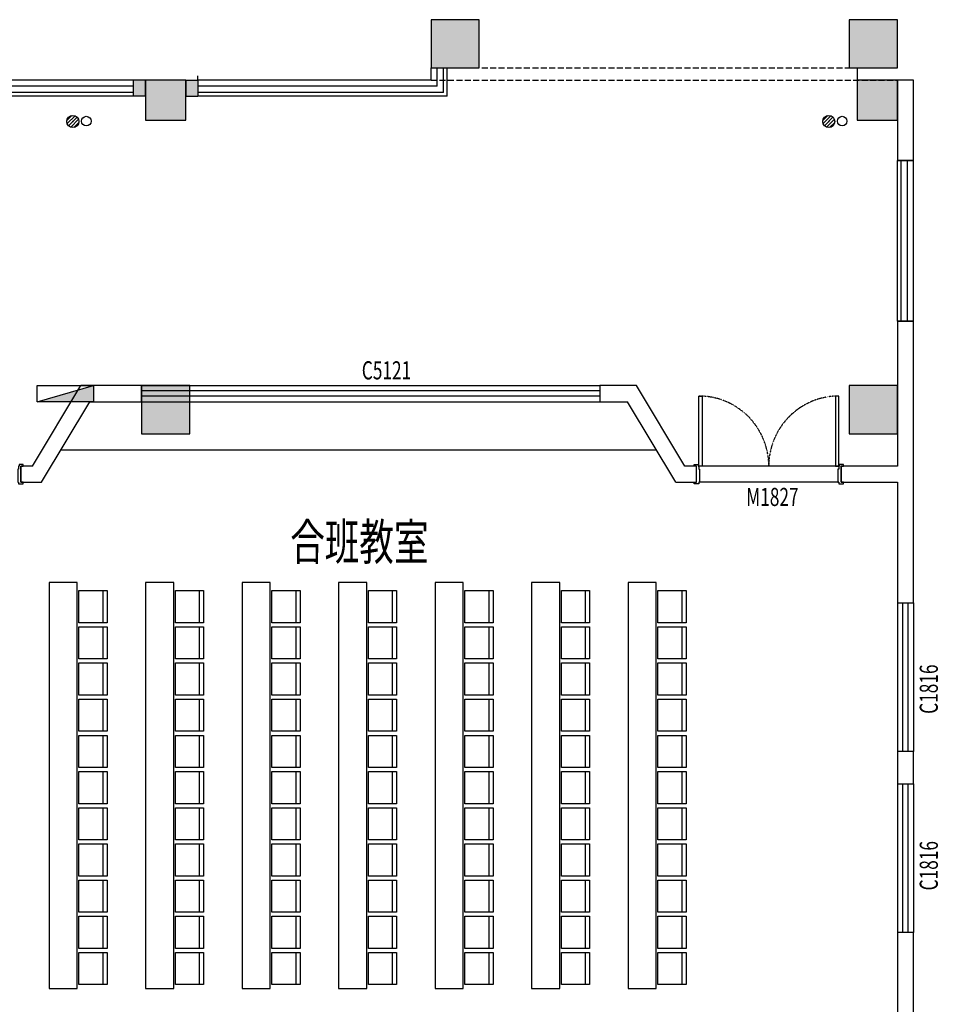
# Model space of a CAD drawing. Units: millimetres. Extents: x -94623 to 1796940, y -76944 to 770679.
# Drawn here: x -7839 to 3796, y 416429 to 428672 of the extents above; entities that cross this region are included whole.
import ezdxf
from ezdxf.enums import TextEntityAlignment as Align

# ---------------------------------------------------------------- set-up
doc = ezdxf.new("R2010")
doc.units = ezdxf.units.MM
doc.linetypes.add('__DASH', pattern=[0.35, 0.25, -0.1])
doc.linetypes.add('DASH', pattern=[0.35, 0.25, -0.1])
for name, color, linetype in [('A-土建墙（含管井、立管）', 6, 'Continuous'), ('A-土建柱', 255, 'Continuous'), ('A-窗', 2, 'Continuous'), ('P-完成面', 30, 'Continuous'), ('P-平面高差', 44, 'Continuous'), ('P-楼梯（包括扶手）', 44, 'Continuous'), ('P-活动家具', 146, 'Continuous'), ('P-门', 2, 'Continuous'), ('P-门套', 30, 'Continuous'), ('PUB_HATCH', 8, 'Continuous'), ('W-区域文字', 35, 'Continuous'), ('WALL', 9, 'Continuous'), ('WP_XH_PJ', 13, 'Continuous'), ('外廊连廊地漏', 7, 'Continuous'), ('外廊连廊立管', 2, 'Continuous'), ('柱边', 2, 'Continuous'), ('洁具', 253, 'Continuous')]:
    doc.layers.add(name, color=color, linetype=linetype)
doc.layers.add('柱涂实', color=52, linetype='Continuous', lineweight=18)
doc.styles.add('DIM', font='txt', dxfattribs={"width": 0.7})
doc.styles.add('HZ', font='TXT', dxfattribs={"width": 0.7, "bigfont": 'HZTXT'})

# ---------------------------------------------------------------- blocks, each defined once
blk = doc.blocks.new('小2柱')
at = {"layer": '柱涂实'}
h = blk.add_hatch(color=8, dxfattribs=at)
h.dxf.hatch_style = 1
h.paths.add_polyline_path([(2638453, 1776454), (2638453, 1777054), (2637853, 1777054), (2637853, 1776454)])
h.paths.add_polyline_path([(2633253, 1776454), (2633253, 1777054), (2632653, 1777054), (2632653, 1776454)])
h.paths.add_polyline_path([(2648853, 1772904), (2648853, 1773404), (2648353, 1773404), (2648353, 1772904)])
h.paths.add_polyline_path([(2648853, 1769004), (2648853, 1769504), (2648353, 1769504), (2648353, 1769004)])
h.paths.add_polyline_path([(2638453, 1768229), (2638453, 1768779), (2637853, 1768779), (2637853, 1768229)])
h.paths.add_polyline_path([(2633253, 1768229), (2633253, 1768779), (2632653, 1768779), (2632653, 1768229)])
h.paths.add_polyline_path([(2638453, 1759229), (2638453, 1759779), (2637853, 1759779), (2637853, 1759229)])
h.paths.add_polyline_path([(2633253, 1759229), (2633253, 1759779), (2632653, 1759779), (2632653, 1759229)])
h.paths.add_polyline_path([(2638453, 1750754), (2638453, 1751354), (2637853, 1751354), (2637853, 1750754)])
h.paths.add_polyline_path([(2633253, 1750754), (2633253, 1751354), (2632653, 1751354), (2632653, 1750754)])
h.paths.add_polyline_path([(2638453, 1736554), (2638453, 1737154), (2637853, 1737154), (2637853, 1736554)])
h.paths.add_polyline_path([(2633253, 1736554), (2633253, 1737154), (2632653, 1737154), (2632653, 1736554)])
h.paths.add_polyline_path([(2638453, 1728329), (2638453, 1728879), (2637853, 1728879), (2637853, 1728329)])
h.paths.add_polyline_path([(2633253, 1728329), (2633253, 1728879), (2632653, 1728879), (2632653, 1728329)])
h.paths.add_polyline_path([(2638453, 1716329), (2638453, 1716879), (2637853, 1716879), (2637853, 1716329)])
h.paths.add_polyline_path([(2633253, 1716329), (2633253, 1716879), (2632653, 1716879), (2632653, 1716329)])
h.paths.add_polyline_path([(2571453, 1736654), (2571453, 1737154), (2570953, 1737154), (2570953, 1736654)])
h.paths.add_polyline_path([(2567203, 1736654), (2567203, 1737154), (2566703, 1737154), (2566703, 1736654)])
h.paths.add_polyline_path([(2559253, 1736654), (2559253, 1737154), (2558753, 1737154), (2558753, 1736654)])
h.paths.add_polyline_path([(2567203, 1732404), (2567203, 1732904), (2566703, 1732904), (2566703, 1732404)])
h.paths.add_polyline_path([(2559253, 1732404), (2559253, 1732904), (2558753, 1732904), (2558753, 1732404)])
h.paths.add_polyline_path([(2571453, 1728354), (2571453, 1728854), (2570953, 1728854), (2570953, 1728354)])
h.paths.add_polyline_path([(2567203, 1728354), (2567203, 1728854), (2566703, 1728854), (2566703, 1728354)])
h.paths.add_polyline_path([(2559253, 1728354), (2559253, 1728854), (2558753, 1728854), (2558753, 1728354)])
h.paths.add_polyline_path([(2571453, 1719504), (2571453, 1720004), (2570953, 1720004), (2570953, 1719504)])
h.paths.add_polyline_path([(2567153, 1719504), (2567153, 1720004), (2566653, 1720004), (2566653, 1719504)])
h.paths.add_polyline_path([(2559253, 1719504), (2559253, 1720004), (2558753, 1720004), (2558753, 1719504)])
h.paths.add_polyline_path([(2571453, 1776554), (2571453, 1777054), (2570953, 1777054), (2570953, 1776554)])
h.paths.add_polyline_path([(2567203, 1776554), (2567203, 1777054), (2566703, 1777054), (2566703, 1776554)])
h.paths.add_polyline_path([(2559253, 1776554), (2559253, 1777054), (2558753, 1777054), (2558753, 1776554)])
h.paths.add_polyline_path([(2567203, 1772304), (2567203, 1772804), (2566703, 1772804), (2566703, 1772304)])
h.paths.add_polyline_path([(2559253, 1772304), (2559253, 1772804), (2558753, 1772804), (2558753, 1772304)])
h.paths.add_polyline_path([(2571453, 1768254), (2571453, 1768754), (2570953, 1768754), (2570953, 1768254)])
h.paths.add_polyline_path([(2567203, 1768254), (2567203, 1768754), (2566703, 1768754), (2566703, 1768254)])
h.paths.add_polyline_path([(2559253, 1768254), (2559253, 1768754), (2558753, 1768754), (2558753, 1768254)])
h.paths.add_polyline_path([(2571453, 1759404), (2571453, 1759904), (2570953, 1759904), (2570953, 1759404)])
h.paths.add_polyline_path([(2567153, 1759404), (2567153, 1759904), (2566653, 1759904), (2566653, 1759404)])
h.paths.add_polyline_path([(2559253, 1759404), (2559253, 1759904), (2558753, 1759904), (2558753, 1759404)])
h.paths.add_polyline_path([(2571453, 1750754), (2571453, 1751254), (2570953, 1751254), (2570953, 1750754)])
h.paths.add_polyline_path([(2567153, 1750754), (2567153, 1751254), (2566653, 1751254), (2566653, 1750754)])
h.paths.add_polyline_path([(2638453, 1789904), (2638453, 1790504), (2637853, 1790504), (2637853, 1789904)])
h.paths.add_polyline_path([(2638453, 1781004), (2638453, 1781504), (2637953, 1781504), (2637953, 1781004)])
h.paths.add_polyline_path([(2638453, 1777204), (2638453, 1777704), (2637953, 1777704), (2637953, 1777204)])
h.paths.add_polyline_path([(2633253, 1790004), (2633253, 1790504), (2632753, 1790504), (2632753, 1790004)])
h.paths.add_polyline_path([(2633253, 1781004), (2633253, 1781504), (2632753, 1781504), (2632753, 1781004)])
h.paths.add_polyline_path([(2633253, 1777204), (2633253, 1777704), (2632753, 1777704), (2632753, 1777204)])
h.paths.add_polyline_path([(2629003, 1790004), (2629003, 1790504), (2628503, 1790504), (2628503, 1790004)])
h.paths.add_polyline_path([(2629003, 1781004), (2629003, 1781504), (2628503, 1781504), (2628503, 1781004)])
h.paths.add_polyline_path([(2629003, 1777204), (2629003, 1777704), (2628503, 1777704), (2628503, 1777204)])
h.paths.add_polyline_path([(2619428, 1789904), (2619428, 1790504), (2618878, 1790504), (2618878, 1789904)])
h.paths.add_polyline_path([(2619403, 1781004), (2619403, 1781504), (2618903, 1781504), (2618903, 1781004)])
h.paths.add_polyline_path([(2619403, 1777204), (2619403, 1777704), (2618903, 1777704), (2618903, 1777204)])
h.paths.add_polyline_path([(2610403, 1789904), (2610403, 1790504), (2609803, 1790504), (2609803, 1789904)])
h.paths.add_polyline_path([(2610303, 1781004), (2610303, 1781504), (2609803, 1781504), (2609803, 1781004)])
h.paths.add_polyline_path([(2610303, 1777204), (2610303, 1777704), (2609803, 1777704), (2609803, 1777204)])
h.paths.add_polyline_path([(2609653, 1789904), (2609653, 1790504), (2609053, 1790504), (2609053, 1789904)])
h.paths.add_polyline_path([(2609653, 1781004), (2609653, 1781604), (2609053, 1781604), (2609053, 1781004)])
h.paths.add_polyline_path([(2609653, 1777204), (2609653, 1777704), (2609153, 1777704), (2609153, 1777204)])
h.paths.add_polyline_path([(2600228, 1789904), (2600228, 1790504), (2599678, 1790504), (2599678, 1789904)])
h.paths.add_polyline_path([(2600203, 1781004), (2600203, 1781504), (2599703, 1781504), (2599703, 1781004)])
h.paths.add_polyline_path([(2600203, 1777204), (2600203, 1777704), (2599703, 1777704), (2599703, 1777204)])
h.paths.add_polyline_path([(2590628, 1789904), (2590628, 1790504), (2590078, 1790504), (2590078, 1789904)])
h.paths.add_polyline_path([(2590603, 1781004), (2590603, 1781504), (2590103, 1781504), (2590103, 1781004)])
h.paths.add_polyline_path([(2590603, 1777204), (2590603, 1777704), (2590103, 1777704), (2590103, 1777204)])
h.paths.add_polyline_path([(2581028, 1789904), (2581028, 1790504), (2580478, 1790504), (2580478, 1789904)])
h.paths.add_polyline_path([(2581003, 1781004), (2581003, 1781504), (2580503, 1781504), (2580503, 1781004)])
h.paths.add_polyline_path([(2581003, 1777204), (2581003, 1777704), (2580503, 1777704), (2580503, 1777204)])
h.paths.add_polyline_path([(2571428, 1789904), (2571428, 1790504), (2570878, 1790504), (2570878, 1789904)])
h.paths.add_polyline_path([(2571403, 1781004), (2571403, 1781504), (2570903, 1781504), (2570903, 1781004)])
h.paths.add_polyline_path([(2571403, 1777204), (2571403, 1777704), (2570903, 1777704), (2570903, 1777204)])
h.paths.add_polyline_path([(2567228, 1789904), (2567228, 1790504), (2566678, 1790504), (2566678, 1789904)])
h.paths.add_polyline_path([(2567203, 1781004), (2567203, 1781504), (2566703, 1781504), (2566703, 1781004)])
h.paths.add_polyline_path([(2567203, 1777204), (2567203, 1777704), (2566703, 1777704), (2566703, 1777204)])
h.paths.add_polyline_path([(2558453, 1789904), (2558453, 1790504), (2557853, 1790504), (2557853, 1789904)])
h.paths.add_polyline_path([(2558453, 1781004), (2558453, 1781604), (2557853, 1781604), (2557853, 1781004)])
h.paths.add_polyline_path([(2558353, 1777204), (2558353, 1777704), (2557853, 1777704), (2557853, 1777204)])
h.paths.add_polyline_path([(2638453, 1750004), (2638453, 1750604), (2637903, 1750604), (2637903, 1750004)])
h.paths.add_polyline_path([(2638453, 1741104), (2638453, 1741704), (2637853, 1741704), (2637853, 1741104)])
h.paths.add_polyline_path([(2638453, 1737304), (2638453, 1737804), (2637953, 1737804), (2637953, 1737304)])
h.paths.add_polyline_path([(2633253, 1750004), (2633253, 1750604), (2632703, 1750604), (2632703, 1750004)])
h.paths.add_polyline_path([(2633253, 1741104), (2633253, 1741704), (2632653, 1741704), (2632653, 1741104)])
h.paths.add_polyline_path([(2633253, 1737304), (2633253, 1737804), (2632753, 1737804), (2632753, 1737304)])
h.paths.add_polyline_path([(2629028, 1750004), (2629028, 1750604), (2628478, 1750604), (2628478, 1750004)])
h.paths.add_polyline_path([(2629053, 1741104), (2629053, 1741704), (2628453, 1741704), (2628453, 1741104)])
h.paths.add_polyline_path([(2629003, 1737304), (2629003, 1737804), (2628503, 1737804), (2628503, 1737304)])
h.paths.add_polyline_path([(2619428, 1750004), (2619428, 1750604), (2618878, 1750604), (2618878, 1750004)])
h.paths.add_polyline_path([(2619453, 1741104), (2619453, 1741704), (2618853, 1741704), (2618853, 1741104)])
h.paths.add_polyline_path([(2619403, 1737304), (2619403, 1737804), (2618903, 1737804), (2618903, 1737304)])
h.paths.add_polyline_path([(2610353, 1750004), (2610353, 1750604), (2609803, 1750604), (2609803, 1750004)])
h.paths.add_polyline_path([(2610403, 1741104), (2610403, 1741704), (2609803, 1741704), (2609803, 1741104)])
h.paths.add_polyline_path([(2610303, 1737304), (2610303, 1737804), (2609803, 1737804), (2609803, 1737304)])
h.paths.add_polyline_path([(2609653, 1750004), (2609653, 1750604), (2609103, 1750604), (2609103, 1750004)])
h.paths.add_polyline_path([(2609653, 1741104), (2609653, 1741704), (2609053, 1741704), (2609053, 1741104)])
h.paths.add_polyline_path([(2609653, 1737304), (2609653, 1737804), (2609153, 1737804), (2609153, 1737304)])
h.paths.add_polyline_path([(2600228, 1750004), (2600228, 1750604), (2599678, 1750604), (2599678, 1750004)])
h.paths.add_polyline_path([(2600253, 1741104), (2600253, 1741704), (2599653, 1741704), (2599653, 1741104)])
h.paths.add_polyline_path([(2600203, 1737304), (2600203, 1737804), (2599703, 1737804), (2599703, 1737304)])
h.paths.add_polyline_path([(2590628, 1750004), (2590628, 1750604), (2590078, 1750604), (2590078, 1750004)])
h.paths.add_polyline_path([(2590653, 1741104), (2590653, 1741704), (2590053, 1741704), (2590053, 1741104)])
h.paths.add_polyline_path([(2590603, 1737304), (2590603, 1737804), (2590103, 1737804), (2590103, 1737304)])
h.paths.add_polyline_path([(2581028, 1750004), (2581028, 1750604), (2580478, 1750604), (2580478, 1750004)])
h.paths.add_polyline_path([(2581053, 1741104), (2581053, 1741704), (2580453, 1741704), (2580453, 1741104)])
h.paths.add_polyline_path([(2581003, 1737304), (2581003, 1737804), (2580503, 1737804), (2580503, 1737304)])
h.paths.add_polyline_path([(2571428, 1750004), (2571428, 1750604), (2570878, 1750604), (2570878, 1750004)])
h.paths.add_polyline_path([(2571453, 1741104), (2571453, 1741704), (2570853, 1741704), (2570853, 1741104)])
h.paths.add_polyline_path([(2571403, 1737304), (2571403, 1737804), (2570903, 1737804), (2570903, 1737304)])
h.paths.add_polyline_path([(2567228, 1750004), (2567228, 1750604), (2566678, 1750604), (2566678, 1750004)])
h.paths.add_polyline_path([(2567253, 1741104), (2567253, 1741704), (2566653, 1741704), (2566653, 1741104)])
h.paths.add_polyline_path([(2567203, 1737304), (2567203, 1737804), (2566703, 1737804), (2566703, 1737304)])
h.paths.add_polyline_path([(2558403, 1750004), (2558403, 1750604), (2557853, 1750604), (2557853, 1750004)])
h.paths.add_polyline_path([(2558453, 1741104), (2558453, 1741704), (2557853, 1741704), (2557853, 1741104)])
h.paths.add_polyline_path([(2558353, 1737304), (2558353, 1737804), (2557853, 1737804), (2557853, 1737304)])
h.paths.add_polyline_path([(2567303, 1694603), (2567303, 1695253), (2566653, 1695253), (2566653, 1694603)])
h.paths.add_polyline_path([(2561802, 1694603), (2562452, 1694603), (2562452, 1695253), (2561802, 1695253)])
h.paths.add_polyline_path([(2634503, 1694604), (2634503, 1695254), (2633853, 1695254), (2633853, 1694604)])
h.paths.add_polyline_path([(2629003, 1694604), (2629653, 1694604), (2629653, 1695254), (2629003, 1695254)])
h.paths.add_polyline_path([(2638453, 1708054), (2638453, 1708654), (2637853, 1708654), (2637853, 1708054)])
h.paths.add_polyline_path([(2633253, 1708054), (2633253, 1708654), (2632653, 1708654), (2632653, 1708054)])
h.paths.add_polyline_path([(2571453, 1708054), (2571453, 1708554), (2570953, 1708554), (2570953, 1708054)])
h.paths.add_polyline_path([(2567153, 1708054), (2567153, 1708554), (2566653, 1708554), (2566653, 1708054)])
h.paths.add_polyline_path([(2638453, 1707404), (2638453, 1707904), (2637953, 1707904), (2637953, 1707404)])
h.paths.add_polyline_path([(2638453, 1703504), (2638453, 1704104), (2637853, 1704104), (2637853, 1703504)])
h.paths.add_polyline_path([(2638453, 1694604), (2638453, 1695204), (2637903, 1695204), (2637903, 1694604)])
h.paths.add_polyline_path([(2629603, 1707404), (2629603, 1707904), (2629103, 1707904), (2629103, 1707404)])
h.paths.add_polyline_path([(2629653, 1703504), (2629653, 1704104), (2629053, 1704104), (2629053, 1703504)])
h.paths.add_polyline_path([(2625428, 1694604), (2625428, 1695204), (2624878, 1695204), (2624878, 1694604)])
h.paths.add_polyline_path([(2619403, 1707404), (2619403, 1707904), (2618903, 1707904), (2618903, 1707404)])
h.paths.add_polyline_path([(2619453, 1703504), (2619453, 1704104), (2618853, 1704104), (2618853, 1703504)])
h.paths.add_polyline_path([(2619428, 1694604), (2619428, 1695204), (2618878, 1695204), (2618878, 1694604)])
h.paths.add_polyline_path([(2615153, 1703504), (2615153, 1704104), (2614553, 1704104), (2614553, 1703504)])
h.paths.add_polyline_path([(2615123, 1694604), (2615123, 1695204), (2614573, 1695204), (2614573, 1694604)])
h.paths.add_polyline_path([(2609828, 1707404), (2609828, 1707904), (2609328, 1707904), (2609328, 1707404)])
h.paths.add_polyline_path([(2609828, 1703504), (2609828, 1704104), (2609228, 1704104), (2609228, 1703504)])
h.paths.add_polyline_path([(2609828, 1694604), (2609828, 1695204), (2609278, 1695204), (2609278, 1694604)])
h.paths.add_polyline_path([(2600203, 1707404), (2600203, 1707904), (2599703, 1707904), (2599703, 1707404)])
h.paths.add_polyline_path([(2600253, 1703504), (2600253, 1704104), (2599653, 1704104), (2599653, 1703504)])
h.paths.add_polyline_path([(2600228, 1694604), (2600228, 1695204), (2599678, 1695204), (2599678, 1694604)])
h.paths.add_polyline_path([(2590603, 1707404), (2590603, 1707904), (2590103, 1707904), (2590103, 1707404)])
h.paths.add_polyline_path([(2590653, 1703504), (2590653, 1704104), (2590053, 1704104), (2590053, 1703504)])
h.paths.add_polyline_path([(2590628, 1694604), (2590628, 1695204), (2590078, 1695204), (2590078, 1694604)])
h.paths.add_polyline_path([(2581003, 1707404), (2581003, 1707904), (2580503, 1707904), (2580503, 1707404)])
h.paths.add_polyline_path([(2581053, 1703504), (2581053, 1704104), (2580453, 1704104), (2580453, 1703504)])
h.paths.add_polyline_path([(2581028, 1694604), (2581028, 1695204), (2580478, 1695204), (2580478, 1694604)])
h.paths.add_polyline_path([(2576753, 1703504), (2576753, 1704104), (2576153, 1704104), (2576153, 1703504)])
h.paths.add_polyline_path([(2576728, 1694604), (2576728, 1695204), (2576178, 1695204), (2576178, 1694604)])
h.paths.add_polyline_path([(2571403, 1707404), (2571403, 1707904), (2570903, 1707904), (2570903, 1707404)])
h.paths.add_polyline_path([(2571453, 1703504), (2571453, 1704104), (2570853, 1704104), (2570853, 1703504)])
h.paths.add_polyline_path([(2571428, 1694604), (2571428, 1695204), (2570878, 1695204), (2570878, 1694604)])
h.paths.add_polyline_path([(2567203, 1707404), (2567203, 1707904), (2566703, 1707904), (2566703, 1707404)])
h.paths.add_polyline_path([(2567253, 1703504), (2567253, 1704104), (2566653, 1704104), (2566653, 1703504)])
h.paths.add_polyline_path([(2558353, 1707404), (2558353, 1707904), (2557853, 1707904), (2557853, 1707404)])
h.paths.add_polyline_path([(2558453, 1703504), (2558453, 1704104), (2557853, 1704104), (2557853, 1703504)])
h.paths.add_polyline_path([(2558403, 1694604), (2558403, 1695204), (2557853, 1695204), (2557853, 1694604)])
at = {"layer": '柱边'}
for points in [[(2633253, 1708054), (2633253, 1708654), (2632653, 1708654), (2632653, 1708054)], [(2638453, 1708054), (2638453, 1708654), (2637853, 1708654), (2637853, 1708054)], [(2629603, 1707404), (2629603, 1707904), (2629103, 1707904), (2629103, 1707404)], [(2638453, 1707404), (2638453, 1707904), (2637953, 1707904), (2637953, 1707404)], [(2629653, 1703504), (2629653, 1704104), (2629053, 1704104), (2629053, 1703504)], [(2638453, 1703504), (2638453, 1704104), (2637853, 1704104), (2637853, 1703504)]]:
    blk.add_lwpolyline(points, close=True, dxfattribs=at)
blk = doc.blocks.new('$plan$00002944')
at = {"layer": '洁具'}
for p, q in [((-74, 11, 0), (-11, 74, 0)), ((-70, -27, 0), (27, 70, 0)), ((-53, -53, 0), (53, 53, 0)), ((-27, -70, 0), (70, 27, 0)), ((11, -74, 0), (74, -11, 0))]:
    blk.add_line(p, q, dxfattribs=at)
blk.add_circle((0, 0, 0), 75, dxfattribs=at)
blk.add_point((0, 0, 0), dxfattribs=at)
blk = doc.blocks.new('$QC001_5')
at = {"color": 0, "linetype": 'ByBlock'}
blk.add_line((-325, 0), (325, 200), dxfattribs=at)
blk.add_lwpolyline([(325, 200), (325, 0), (-325, 0), (-325, 200)], close=True, dxfattribs=at)
blk.add_solid([(-325, 0), (325, 0), (-325, 0), (325, 200)], dxfattribs=at)
at = {"color": 0, "linetype": 'ByBlock', "style": 'HZ', "width": 0.7, "flags": 1}
for tag, p in [('WHAT', (-266, 868)), ('SPEC', (-266, 596)), ('UNIT', (-266, 316))]:
    blk.add_attdef(tag, p, '', height=300, dxfattribs=at)
blk = doc.blocks.new('A$C32279bfe')
at = {"layer": 'WP_XH_PJ', "xscale": 1.076923076923077, "zscale": 1.076923076923077}
blk.add_blockref('$QC001_5', (-9750, -86000), dxfattribs=at)

msp = doc.modelspace()

# ---------------------------------------------------------------- hatches: boundary and pattern name
at = {"layer": 'PUB_HATCH'}
for points in [[(-6273.28021, 427922.21182), (-6423.20984, 427922.21182), (-6423.20984, 427722.21182), (-6273.28021, 427722.21182)], [(-5773.28021, 427722.21182), (-5622.86431, 427722.21182), (-5622.86431, 427922.21182), (-5773.28021, 427922.21182)]]:
    msp.add_hatch(color=256, dxfattribs=at).paths.add_polyline_path(points)

# ---------------------------------------------------------------- linework, layer by layer
at = {"layer": 'A-土建墙（含管井、立管）'}
for p, q in [((3076.93332, 427922.41933), (3076.93332, 426922.45217)), ((3276.93332, 427922.41933), (3076.93332, 427922.41933)), ((3276.93332, 426922.45217), (3276.93332, 427922.41933)), ((3076.93332, 426922.45217), (3276.93332, 426922.45217)), ((3276.93332, 426922.45217), (3076.93332, 426922.45217)), ((3276.93332, 424922.45217), (3076.93332, 424922.45217)), ((3076.93332, 424922.45217), (3076.93332, 423122.49018)), ((3076.93332, 424922.45217), (3276.93332, 424922.45217)), ((3276.93332, 423022.49018), (3276.93332, 424922.45217)), ((-7680.71925, 423122.48481), (-7080.41365, 424122.40743)), ((-6323.17936, 424122.40743), (-7080.41365, 424122.40743)), ((-6323.17936, 423922.40743), (-6323.17936, 424122.40743)), ((-167.4961, 424122.40743), (-623.17936, 424122.40743)), ((-623.17936, 424122.40743), (-623.17936, 423922.40743)), ((432.80639, 423122.49018), (-167.4961, 424122.40743)), ((-7567.51535, 422922.48481), (-6967.20975, 423922.40743)), ((-6967.20975, 423922.40743), (-6323.17936, 423922.40743)), ((-623.17936, 423922.40743), (-280.69999, 423922.40743)), ((319.60251, 422922.49018), (-280.69999, 423922.40743)), ((-7680.71925, 423122.48481), (-7824.24967, 423122.48481)), ((-7824.24967, 423122.48481), (-7824.24967, 422922.48481)), ((576.602, 423122.49018), (432.80639, 423122.49018)), ((576.602, 422922.49018), (576.602, 423122.49018)), ((3076.93332, 423122.49018), (2376.602, 423122.49018)), ((2376.602, 423122.49018), (2376.602, 422922.49018)), ((3276.93332, 421422.44899), (3276.93332, 423022.49018)), ((-7824.24967, 422922.48481), (-7567.51535, 422922.48481)), ((319.60251, 422922.49018), (576.602, 422922.49018)), ((2376.602, 422922.49018), (3076.93332, 422922.49018)), ((3076.93332, 422922.49018), (3076.93332, 421422.44899)), ((3076.93332, 421422.44899), (3276.93332, 421422.44899)), ((3076.93332, 419572.44899), (3076.93332, 419172.44899)), ((3276.93332, 419572.44899), (3076.93332, 419572.44899)), ((3276.93332, 419172.44899), (3276.93332, 419572.44899)), ((3076.93332, 419172.44899), (3276.93332, 419172.44899)), ((3276.93332, 417322.44899), (3076.93332, 417322.44899)), ((3076.93332, 417322.44899), (3076.93332, 414822.44259)), ((3276.93332, 414722.44459), (3276.93332, 417322.44899))]:
    msp.add_line(p, q, dxfattribs=at)
at = {"layer": 'A-窗'}
for p, q in [((-6323.17936, 424122.40743), (-623.17936, 424122.40743)), ((-623.17936, 424055.74077), (-6323.17936, 424055.74077)), ((-623.17936, 423989.0741), (-6323.17936, 423989.0741)), ((-6323.17936, 423922.40743), (-623.17936, 423922.40743)), ((3076.93332, 421422.44899), (3076.93332, 419572.44899)), ((3143.59999, 419572.44899), (3143.59999, 421422.44899)), ((3210.26666, 419572.44899), (3210.26666, 421422.44899)), ((3276.93332, 421422.44899), (3276.93332, 419572.44899)), ((3076.93332, 419172.44899), (3076.93332, 417322.44899)), ((3143.59999, 417322.44899), (3143.59999, 419172.44899)), ((3210.26666, 417322.44899), (3210.26666, 419172.44899)), ((3276.93332, 419172.44899), (3276.93332, 417322.44899))]:
    msp.add_line(p, q, dxfattribs=at)
at = {"layer": 'P-完成面'}
msp.add_line((2576.71979, 428072.4725), (2576.71979, 427922.4725), dxfattribs=at)
at = {"layer": 'P-完成面', "color": 8}
for p, q in [((2346.60206, 423122.46583), (606.60206, 423122.49032)), ((2346.60216, 422922.4656), (616.60195, 422922.49018))]:
    msp.add_line(p, q, dxfattribs=at)
at = {"layer": 'P-平面高差', "color": 134}
for p, q in [((-2723.28034, 427922.21182), (-2723.28034, 428072.47054)), ((-2523.28034, 427722.21182), (-2523.28034, 428072.47054)), ((-6423.20984, 427922.20873), (-15823.10744, 427922.20873)), ((-2723.28034, 427922.21182), (-5622.86431, 427922.21182)), ((-6273.28021, 427722.20873), (-15823.10744, 427722.20873)), ((-2523.28034, 427722.21182), (-5622.86431, 427722.21182)), ((3076.93332, 424922.45217), (3076.93332, 426922.45217)), ((3276.93332, 424922.45217), (3276.93332, 426922.45217))]:
    msp.add_line(p, q, dxfattribs=at)
at = {"layer": 'P-平面高差'}
msp.add_line((-5622.86431, 427922.21182), (-5622.86431, 427972.38471), dxfattribs=at)
at = {"layer": 'P-楼梯（包括扶手）'}
for p, q in [((-2648.45322, 427847.38471, -4.01057), (-2648.45322, 428072.47054, -4.01057)), ((-2568.45322, 427767.38471, -4.01057), (-2568.45322, 428072.47054, -4.01057)), ((-6423.20984, 427847.38162, -4.01057), (-15823.10744, 427847.38162, -4.01057)), ((-2648.45322, 427847.38471, -4.01057), (-5622.86431, 427847.38471, -4.01057)), ((-6423.20984, 427767.38162, -4.01057), (-15823.10744, 427767.38162, -4.01057)), ((-2568.45322, 427767.38471, -4.01057), (-5622.86431, 427767.38471, -4.01057)), ((3122.10621, 424922.45217, -4.01057), (3122.10621, 426922.45217, -4.01057)), ((3202.10621, 424922.45217, -4.01057), (3202.10621, 426922.45217, -4.01057))]:
    msp.add_line(p, q, dxfattribs=at)
at = {"layer": 'P-活动家具', "color": 8, "linetype": '__DASH', "ltscale": 300}
for p, q in [((-2723.20907, 428072.52826), (3076.79101, 428072.52826, -4.01057)), ((-2723.20907, 427922.52826), (3076.79101, 427922.52826, -4.01057))]:
    msp.add_line(p, q, dxfattribs=at)
at = {"layer": 'P-活动家具'}
for points in [[(-7326.70655, 423323.59746), (78.79688, 423323.59746)], [(-7473.05508, 416623.58376), (-7123.04361, 416623.57939), (-7123.04075, 416973.58158), (-7122.99714, 421673.55383), (-7473.00861, 421673.55819), (-7473.05221, 416973.58594), (-7473.05508, 416623.58376)], [(-6273.05508, 416623.58376), (-5923.04361, 416623.57939), (-5923.04075, 416973.58158), (-5922.99714, 421673.55383), (-6273.00861, 421673.55819), (-6273.05221, 416973.58594), (-6273.05508, 416623.58376)], [(-5073.05508, 416623.58376), (-4723.04361, 416623.57939), (-4723.04075, 416973.58158), (-4722.99714, 421673.55383), (-5073.00861, 421673.55819), (-5073.05221, 416973.58594), (-5073.05508, 416623.58376)], [(-3873.05508, 416623.58376), (-3523.04361, 416623.57939), (-3523.04075, 416973.58158), (-3522.99714, 421673.55383), (-3873.00861, 421673.55819), (-3873.05221, 416973.58594), (-3873.05508, 416623.58376)], [(-2673.05508, 416623.58376), (-2323.04361, 416623.57939), (-2323.04075, 416973.58158), (-2322.99714, 421673.55383), (-2673.00861, 421673.55819), (-2673.05221, 416973.58594), (-2673.05508, 416623.58376)], [(-1473.01259, 416623.57106), (-1123.00112, 416623.5667), (-1122.99826, 416973.56888), (-1122.95465, 421673.54114), (-1472.96612, 421673.5455), (-1473.00972, 416973.57325), (-1473.01259, 416623.57106)], [(-273.01259, 416623.63662), (76.99888, 416623.63225), (77.00174, 416973.63443), (77.04535, 421673.60669), (-272.96612, 421673.61105), (-273.00972, 416973.6388), (-273.01259, 416623.63662)], [(-6752.70699, 421173.5602), (-7102.70699, 421173.55619), (-7102.71043, 421573.55619), (-6752.71043, 421573.5602)], [(-5552.70699, 421173.5602), (-5902.70699, 421173.55619), (-5902.71043, 421573.55619), (-5552.71043, 421573.5602)], [(-4352.70699, 421173.5602), (-4702.70699, 421173.55619), (-4702.71043, 421573.55619), (-4352.71043, 421573.5602)], [(-3152.70699, 421173.5602), (-3502.70699, 421173.55619), (-3502.71043, 421573.55619), (-3152.71043, 421573.5602)], [(-1952.70699, 421173.5602), (-2302.70699, 421173.55619), (-2302.71043, 421573.55619), (-1952.71043, 421573.5602)], [(-752.6645, 421173.54751), (-1102.6645, 421173.54349), (-1102.66794, 421573.54349), (-752.66794, 421573.54751)], [(447.3355, 421173.61306), (97.3355, 421173.60904), (97.33206, 421573.60904), (447.33206, 421573.61306)], [(-6752.70699, 420723.56296), (-7102.70699, 420723.55895), (-7102.71043, 421123.55895), (-6752.71043, 421123.56296)], [(-5552.70699, 420723.56296), (-5902.70699, 420723.55895), (-5902.71043, 421123.55895), (-5552.71043, 421123.56296)], [(-4352.70699, 420723.56296), (-4702.70699, 420723.55895), (-4702.71043, 421123.55895), (-4352.71043, 421123.56296)], [(-3152.70699, 420723.56296), (-3502.70699, 420723.55895), (-3502.71043, 421123.55895), (-3152.71043, 421123.56296)], [(-1952.70699, 420723.56296), (-2302.70699, 420723.55895), (-2302.71043, 421123.55895), (-1952.71043, 421123.56296)], [(-752.6645, 420723.55027), (-1102.6645, 420723.54625), (-1102.66794, 421123.54625), (-752.66794, 421123.55027)], [(447.3355, 420723.61582), (97.3355, 420723.6118), (97.33206, 421123.6118), (447.33206, 421123.61582)], [(-6752.70699, 420273.56572), (-7102.70699, 420273.56171), (-7102.71043, 420673.56171), (-6752.71043, 420673.56572)], [(-5552.70699, 420273.56572), (-5902.70699, 420273.56171), (-5902.71043, 420673.56171), (-5552.71043, 420673.56572)], [(-4352.70699, 420273.56572), (-4702.70699, 420273.56171), (-4702.71043, 420673.56171), (-4352.71043, 420673.56572)], [(-3152.70699, 420273.56572), (-3502.70699, 420273.56171), (-3502.71043, 420673.56171), (-3152.71043, 420673.56572)], [(-1952.70699, 420273.56572), (-2302.70699, 420273.56171), (-2302.71043, 420673.56171), (-1952.71043, 420673.56572)], [(-752.6645, 420273.55303), (-1102.6645, 420273.54901), (-1102.66794, 420673.54901), (-752.66794, 420673.55303)], [(447.3355, 420273.61858), (97.3355, 420273.61456), (97.33206, 420673.61456), (447.33206, 420673.61858)], [(-6752.70699, 419823.56848), (-7102.70699, 419823.56447), (-7102.71043, 420223.56447), (-6752.71043, 420223.56848)], [(-5552.70699, 419823.56848), (-5902.70699, 419823.56447), (-5902.71043, 420223.56447), (-5552.71043, 420223.56848)], [(-4352.70699, 419823.56848), (-4702.70699, 419823.56447), (-4702.71043, 420223.56447), (-4352.71043, 420223.56848)], [(-3152.70699, 419823.56848), (-3502.70699, 419823.56447), (-3502.71043, 420223.56447), (-3152.71043, 420223.56848)], [(-1952.70699, 419823.56848), (-2302.70699, 419823.56447), (-2302.71043, 420223.56447), (-1952.71043, 420223.56848)], [(-752.6645, 419823.55579), (-1102.6645, 419823.55177), (-1102.66794, 420223.55177), (-752.66794, 420223.55579)], [(447.3355, 419823.62134), (97.3355, 419823.61732), (97.33206, 420223.61732), (447.33206, 420223.62134)], [(-6752.70699, 419373.57124), (-7102.70699, 419373.56723), (-7102.71043, 419773.56723), (-6752.71043, 419773.57124)], [(-5552.70699, 419373.57124), (-5902.70699, 419373.56723), (-5902.71043, 419773.56723), (-5552.71043, 419773.57124)], [(-4352.70699, 419373.57124), (-4702.70699, 419373.56723), (-4702.71043, 419773.56723), (-4352.71043, 419773.57124)], [(-3152.70699, 419373.57124), (-3502.70699, 419373.56723), (-3502.71043, 419773.56723), (-3152.71043, 419773.57124)], [(-1952.70699, 419373.57124), (-2302.70699, 419373.56723), (-2302.71043, 419773.56723), (-1952.71043, 419773.57124)], [(-752.6645, 419373.55855), (-1102.6645, 419373.55453), (-1102.66794, 419773.55453), (-752.66794, 419773.55855)], [(447.3355, 419373.6241), (97.3355, 419373.62008), (97.33206, 419773.62008), (447.33206, 419773.6241)], [(-6752.70699, 418923.574), (-7102.70699, 418923.56999), (-7102.71043, 419323.56999), (-6752.71043, 419323.574)], [(-5552.70699, 418923.574), (-5902.70699, 418923.56999), (-5902.71043, 419323.56999), (-5552.71043, 419323.574)], [(-4352.70699, 418923.574), (-4702.70699, 418923.56999), (-4702.71043, 419323.56999), (-4352.71043, 419323.574)], [(-3152.70699, 418923.574), (-3502.70699, 418923.56999), (-3502.71043, 419323.56999), (-3152.71043, 419323.574)], [(-1952.70699, 418923.574), (-2302.70699, 418923.56999), (-2302.71043, 419323.56999), (-1952.71043, 419323.574)], [(-752.6645, 418923.56131), (-1102.6645, 418923.55729), (-1102.66794, 419323.55729), (-752.66794, 419323.56131)], [(447.3355, 418923.62686), (97.3355, 418923.62284), (97.33206, 419323.62284), (447.33206, 419323.62686)], [(-6752.70699, 418473.57676), (-7102.70699, 418473.57275), (-7102.71043, 418873.57275), (-6752.71043, 418873.57676)], [(-5552.70699, 418473.57676), (-5902.70699, 418473.57275), (-5902.71043, 418873.57275), (-5552.71043, 418873.57676)], [(-4352.70699, 418473.57676), (-4702.70699, 418473.57275), (-4702.71043, 418873.57275), (-4352.71043, 418873.57676)], [(-3152.70699, 418473.57676), (-3502.70699, 418473.57275), (-3502.71043, 418873.57275), (-3152.71043, 418873.57676)], [(-1952.70699, 418473.57676), (-2302.70699, 418473.57275), (-2302.71043, 418873.57275), (-1952.71043, 418873.57676)], [(-752.6645, 418473.56406), (-1102.6645, 418473.56005), (-1102.66794, 418873.56005), (-752.66794, 418873.56406)], [(447.3355, 418473.62962), (97.3355, 418473.6256), (97.33206, 418873.6256), (447.33206, 418873.62962)], [(-6752.70699, 418023.57952), (-7102.70699, 418023.57551), (-7102.71043, 418423.57551), (-6752.71043, 418423.57952)], [(-5552.70699, 418023.57952), (-5902.70699, 418023.57551), (-5902.71043, 418423.57551), (-5552.71043, 418423.57952)], [(-4352.70699, 418023.57952), (-4702.70699, 418023.57551), (-4702.71043, 418423.57551), (-4352.71043, 418423.57952)], [(-3152.70699, 418023.57952), (-3502.70699, 418023.57551), (-3502.71043, 418423.57551), (-3152.71043, 418423.57952)], [(-1952.70699, 418023.57952), (-2302.70699, 418023.57551), (-2302.71043, 418423.57551), (-1952.71043, 418423.57952)], [(-752.6645, 418023.56682), (-1102.6645, 418023.56281), (-1102.66794, 418423.56281), (-752.66794, 418423.56682)], [(447.3355, 418023.63238), (97.3355, 418023.62836), (97.33206, 418423.62836), (447.33206, 418423.63238)], [(-6752.70699, 417573.58228), (-7102.70699, 417573.57827), (-7102.71043, 417973.57827), (-6752.71043, 417973.58228)], [(-5552.70699, 417573.58228), (-5902.70699, 417573.57827), (-5902.71043, 417973.57827), (-5552.71043, 417973.58228)], [(-4352.70699, 417573.58228), (-4702.70699, 417573.57827), (-4702.71043, 417973.57827), (-4352.71043, 417973.58228)], [(-3152.70699, 417573.58228), (-3502.70699, 417573.57827), (-3502.71043, 417973.57827), (-3152.71043, 417973.58228)], [(-1952.70699, 417573.58228), (-2302.70699, 417573.57827), (-2302.71043, 417973.57827), (-1952.71043, 417973.58228)], [(-752.6645, 417573.56958), (-1102.6645, 417573.56557), (-1102.66794, 417973.56557), (-752.66794, 417973.56958)], [(447.3355, 417573.63514), (97.3355, 417573.63112), (97.33206, 417973.63112), (447.33206, 417973.63514)], [(-6752.70699, 417123.58504), (-7102.70699, 417123.58103), (-7102.71043, 417523.58103), (-6752.71043, 417523.58504)], [(-5552.70699, 417123.58504), (-5902.70699, 417123.58103), (-5902.71043, 417523.58103), (-5552.71043, 417523.58504)], [(-4352.70699, 417123.58504), (-4702.70699, 417123.58103), (-4702.71043, 417523.58103), (-4352.71043, 417523.58504)], [(-3152.70699, 417123.58504), (-3502.70699, 417123.58103), (-3502.71043, 417523.58103), (-3152.71043, 417523.58504)], [(-1952.70699, 417123.58504), (-2302.70699, 417123.58103), (-2302.71043, 417523.58103), (-1952.71043, 417523.58504)], [(-752.6645, 417123.57234), (-1102.6645, 417123.56833), (-1102.66794, 417523.56833), (-752.66794, 417523.57234)], [(447.3355, 417123.63789), (97.3355, 417123.63388), (97.33206, 417523.63388), (447.33206, 417523.63789)], [(-6752.70699, 416673.5878), (-7102.70699, 416673.58379), (-7102.71043, 417073.58379), (-6752.71043, 417073.5878)], [(-5552.70699, 416673.5878), (-5902.70699, 416673.58379), (-5902.71043, 417073.58379), (-5552.71043, 417073.5878)], [(-4352.70699, 416673.5878), (-4702.70699, 416673.58379), (-4702.71043, 417073.58379), (-4352.71043, 417073.5878)], [(-3152.70699, 416673.5878), (-3502.70699, 416673.58379), (-3502.71043, 417073.58379), (-3152.71043, 417073.5878)], [(-1952.70699, 416673.5878), (-2302.70699, 416673.58379), (-2302.71043, 417073.58379), (-1952.71043, 417073.5878)], [(-752.6645, 416673.5751), (-1102.6645, 416673.57109), (-1102.66794, 417073.57109), (-752.66794, 417073.5751)], [(447.3355, 416673.64065), (97.3355, 416673.63664), (97.33206, 417073.63664), (447.33206, 417073.64065)]]:
    msp.add_lwpolyline(points, dxfattribs=at)
for points in [[(-6752.70699, 421173.5602), (-6802.70699, 421173.55963), (-6802.71043, 421573.55963), (-6752.71043, 421573.5602)], [(-5552.70699, 421173.5602), (-5602.70699, 421173.55963), (-5602.71043, 421573.55963), (-5552.71043, 421573.5602)], [(-4352.70699, 421173.5602), (-4402.70699, 421173.55963), (-4402.71043, 421573.55963), (-4352.71043, 421573.5602)], [(-3152.70699, 421173.5602), (-3202.70699, 421173.55963), (-3202.71043, 421573.55963), (-3152.71043, 421573.5602)], [(-1952.70699, 421173.5602), (-2002.70699, 421173.55963), (-2002.71043, 421573.55963), (-1952.71043, 421573.5602)], [(-752.6645, 421173.54751), (-802.6645, 421173.54693), (-802.66794, 421573.54693), (-752.66794, 421573.54751)], [(447.3355, 421173.61306), (397.3355, 421173.61248), (397.33206, 421573.61248), (447.33206, 421573.61306)], [(-6752.70699, 420723.56296), (-6802.70699, 420723.56239), (-6802.71043, 421123.56239), (-6752.71043, 421123.56296)], [(-5552.70699, 420723.56296), (-5602.70699, 420723.56239), (-5602.71043, 421123.56239), (-5552.71043, 421123.56296)], [(-4352.70699, 420723.56296), (-4402.70699, 420723.56239), (-4402.71043, 421123.56239), (-4352.71043, 421123.56296)], [(-3152.70699, 420723.56296), (-3202.70699, 420723.56239), (-3202.71043, 421123.56239), (-3152.71043, 421123.56296)], [(-1952.70699, 420723.56296), (-2002.70699, 420723.56239), (-2002.71043, 421123.56239), (-1952.71043, 421123.56296)], [(-752.6645, 420723.55027), (-802.6645, 420723.54969), (-802.66794, 421123.54969), (-752.66794, 421123.55027)], [(447.3355, 420723.61582), (397.3355, 420723.61524), (397.33206, 421123.61524), (447.33206, 421123.61582)], [(-6752.70699, 420273.56572), (-6802.70699, 420273.56515), (-6802.71043, 420673.56515), (-6752.71043, 420673.56572)], [(-5552.70699, 420273.56572), (-5602.70699, 420273.56515), (-5602.71043, 420673.56515), (-5552.71043, 420673.56572)], [(-4352.70699, 420273.56572), (-4402.70699, 420273.56515), (-4402.71043, 420673.56515), (-4352.71043, 420673.56572)], [(-3152.70699, 420273.56572), (-3202.70699, 420273.56515), (-3202.71043, 420673.56515), (-3152.71043, 420673.56572)], [(-1952.70699, 420273.56572), (-2002.70699, 420273.56515), (-2002.71043, 420673.56515), (-1952.71043, 420673.56572)], [(-752.6645, 420273.55303), (-802.6645, 420273.55245), (-802.66794, 420673.55245), (-752.66794, 420673.55303)], [(447.3355, 420273.61858), (397.3355, 420273.618), (397.33206, 420673.618), (447.33206, 420673.61858)], [(-6752.70699, 419823.56848), (-6802.70699, 419823.56791), (-6802.71043, 420223.56791), (-6752.71043, 420223.56848)], [(-5552.70699, 419823.56848), (-5602.70699, 419823.56791), (-5602.71043, 420223.56791), (-5552.71043, 420223.56848)], [(-4352.70699, 419823.56848), (-4402.70699, 419823.56791), (-4402.71043, 420223.56791), (-4352.71043, 420223.56848)], [(-3152.70699, 419823.56848), (-3202.70699, 419823.56791), (-3202.71043, 420223.56791), (-3152.71043, 420223.56848)], [(-1952.70699, 419823.56848), (-2002.70699, 419823.56791), (-2002.71043, 420223.56791), (-1952.71043, 420223.56848)], [(-752.6645, 419823.55579), (-802.6645, 419823.55521), (-802.66794, 420223.55521), (-752.66794, 420223.55579)], [(447.3355, 419823.62134), (397.3355, 419823.62076), (397.33206, 420223.62076), (447.33206, 420223.62134)], [(-6752.70699, 419373.57124), (-6802.70699, 419373.57067), (-6802.71043, 419773.57067), (-6752.71043, 419773.57124)], [(-5552.70699, 419373.57124), (-5602.70699, 419373.57067), (-5602.71043, 419773.57067), (-5552.71043, 419773.57124)], [(-4352.70699, 419373.57124), (-4402.70699, 419373.57067), (-4402.71043, 419773.57067), (-4352.71043, 419773.57124)], [(-3152.70699, 419373.57124), (-3202.70699, 419373.57067), (-3202.71043, 419773.57067), (-3152.71043, 419773.57124)], [(-1952.70699, 419373.57124), (-2002.70699, 419373.57067), (-2002.71043, 419773.57067), (-1952.71043, 419773.57124)], [(-752.6645, 419373.55855), (-802.6645, 419373.55797), (-802.66794, 419773.55797), (-752.66794, 419773.55855)], [(447.3355, 419373.6241), (397.3355, 419373.62352), (397.33206, 419773.62352), (447.33206, 419773.6241)], [(-6752.70699, 418923.574), (-6802.70699, 418923.57343), (-6802.71043, 419323.57343), (-6752.71043, 419323.574)], [(-5552.70699, 418923.574), (-5602.70699, 418923.57343), (-5602.71043, 419323.57343), (-5552.71043, 419323.574)], [(-4352.70699, 418923.574), (-4402.70699, 418923.57343), (-4402.71043, 419323.57343), (-4352.71043, 419323.574)], [(-3152.70699, 418923.574), (-3202.70699, 418923.57343), (-3202.71043, 419323.57343), (-3152.71043, 419323.574)], [(-1952.70699, 418923.574), (-2002.70699, 418923.57343), (-2002.71043, 419323.57343), (-1952.71043, 419323.574)], [(-752.6645, 418923.56131), (-802.6645, 418923.56073), (-802.66794, 419323.56073), (-752.66794, 419323.56131)], [(447.3355, 418923.62686), (397.3355, 418923.62628), (397.33206, 419323.62628), (447.33206, 419323.62686)], [(-6752.70699, 418473.57676), (-6802.70699, 418473.57619), (-6802.71043, 418873.57619), (-6752.71043, 418873.57676)], [(-5552.70699, 418473.57676), (-5602.70699, 418473.57619), (-5602.71043, 418873.57619), (-5552.71043, 418873.57676)], [(-4352.70699, 418473.57676), (-4402.70699, 418473.57619), (-4402.71043, 418873.57619), (-4352.71043, 418873.57676)], [(-3152.70699, 418473.57676), (-3202.70699, 418473.57619), (-3202.71043, 418873.57619), (-3152.71043, 418873.57676)], [(-1952.70699, 418473.57676), (-2002.70699, 418473.57619), (-2002.71043, 418873.57619), (-1952.71043, 418873.57676)], [(-752.6645, 418473.56406), (-802.6645, 418473.56349), (-802.66794, 418873.56349), (-752.66794, 418873.56406)], [(447.3355, 418473.62962), (397.3355, 418473.62904), (397.33206, 418873.62904), (447.33206, 418873.62962)], [(-6752.70699, 418023.57952), (-6802.70699, 418023.57895), (-6802.71043, 418423.57895), (-6752.71043, 418423.57952)], [(-5552.70699, 418023.57952), (-5602.70699, 418023.57895), (-5602.71043, 418423.57895), (-5552.71043, 418423.57952)], [(-4352.70699, 418023.57952), (-4402.70699, 418023.57895), (-4402.71043, 418423.57895), (-4352.71043, 418423.57952)], [(-3152.70699, 418023.57952), (-3202.70699, 418023.57895), (-3202.71043, 418423.57895), (-3152.71043, 418423.57952)], [(-1952.70699, 418023.57952), (-2002.70699, 418023.57895), (-2002.71043, 418423.57895), (-1952.71043, 418423.57952)], [(-752.6645, 418023.56682), (-802.6645, 418023.56625), (-802.66794, 418423.56625), (-752.66794, 418423.56682)], [(447.3355, 418023.63238), (397.3355, 418023.6318), (397.33206, 418423.6318), (447.33206, 418423.63238)], [(-6752.70699, 417573.58228), (-6802.70699, 417573.58171), (-6802.71043, 417973.58171), (-6752.71043, 417973.58228)], [(-5552.70699, 417573.58228), (-5602.70699, 417573.58171), (-5602.71043, 417973.58171), (-5552.71043, 417973.58228)], [(-4352.70699, 417573.58228), (-4402.70699, 417573.58171), (-4402.71043, 417973.58171), (-4352.71043, 417973.58228)], [(-3152.70699, 417573.58228), (-3202.70699, 417573.58171), (-3202.71043, 417973.58171), (-3152.71043, 417973.58228)], [(-1952.70699, 417573.58228), (-2002.70699, 417573.58171), (-2002.71043, 417973.58171), (-1952.71043, 417973.58228)], [(-752.6645, 417573.56958), (-802.6645, 417573.56901), (-802.66794, 417973.56901), (-752.66794, 417973.56958)], [(447.3355, 417573.63514), (397.3355, 417573.63456), (397.33206, 417973.63456), (447.33206, 417973.63514)], [(-6752.70699, 417123.58504), (-6802.70699, 417123.58447), (-6802.71043, 417523.58447), (-6752.71043, 417523.58504)], [(-5552.70699, 417123.58504), (-5602.70699, 417123.58447), (-5602.71043, 417523.58447), (-5552.71043, 417523.58504)], [(-4352.70699, 417123.58504), (-4402.70699, 417123.58447), (-4402.71043, 417523.58447), (-4352.71043, 417523.58504)], [(-3152.70699, 417123.58504), (-3202.70699, 417123.58447), (-3202.71043, 417523.58447), (-3152.71043, 417523.58504)], [(-1952.70699, 417123.58504), (-2002.70699, 417123.58447), (-2002.71043, 417523.58447), (-1952.71043, 417523.58504)], [(-752.6645, 417123.57234), (-802.6645, 417123.57177), (-802.66794, 417523.57177), (-752.66794, 417523.57234)], [(447.3355, 417123.63789), (397.3355, 417123.63732), (397.33206, 417523.63732), (447.33206, 417523.63789)], [(-6752.70699, 416673.5878), (-6802.70699, 416673.58722), (-6802.71043, 417073.58722), (-6752.71043, 417073.5878)], [(-5552.70699, 416673.5878), (-5602.70699, 416673.58722), (-5602.71043, 417073.58722), (-5552.71043, 417073.5878)], [(-4352.70699, 416673.5878), (-4402.70699, 416673.58722), (-4402.71043, 417073.58722), (-4352.71043, 417073.5878)], [(-3152.70699, 416673.5878), (-3202.70699, 416673.58722), (-3202.71043, 417073.58722), (-3152.71043, 417073.5878)], [(-1952.70699, 416673.5878), (-2002.70699, 416673.58722), (-2002.71043, 417073.58722), (-1952.71043, 417073.5878)], [(-752.6645, 416673.5751), (-802.6645, 416673.57453), (-802.66794, 417073.57453), (-752.66794, 417073.5751)], [(447.3355, 416673.64065), (397.3355, 416673.64008), (397.33206, 417073.64008), (447.33206, 417073.64065)]]:
    msp.add_lwpolyline(points, close=True, dxfattribs=at)
at = {"layer": 'P-门'}
for points in [[(646.58348, 423992.49027), (646.58348, 423122.49032), (606.60217, 423122.49032), (606.60217, 423992.49027)], [(2306.62074, 423992.49027), (2306.62074, 423122.49032), (2346.60206, 423122.49032), (2346.60206, 423992.49027)]]:
    msp.add_lwpolyline(points, close=True, dxfattribs=at)
at = {"layer": 'P-门', "color": 8, "linetype": 'DASH', "ltscale": 0.3}
for centre, start, end in [((606.60206, 423122.5393), 359.999193611, 90), ((2346.60217, 423122.5393), 90, 180.000806389)]:
    msp.add_arc(centre, 870, start, end, dxfattribs=at)
at = {"layer": 'P-门套'}
for points in [[(-7794.24973, 423142.48481), (-7844.24973, 423142.48481), (-7844.24973, 423122.48481), (-7854.24973, 423122.48481), (-7854.24973, 423082.48481), (-7864.24973, 423082.48481), (-7864.24962, 422922.48481), (-7854.24962, 422922.48481), (-7854.24962, 422902.48481), (-7794.24962, 422902.48481), (-7794.24962, 422922.48481), (-7824.24962, 422922.48481), (-7824.24973, 423122.48481), (-7794.24973, 423122.48481)], [(546.60206, 423142.49018), (596.60206, 423142.49018), (596.60206, 423122.49018), (606.60206, 423122.49018), (606.60206, 423082.49018), (616.60206, 423082.49018), (616.60195, 422922.49018), (606.60195, 422922.49018), (606.60195, 422902.49018), (546.60195, 422902.49018), (546.60195, 422922.49018), (576.60195, 422922.49018), (576.60206, 423122.49018), (546.60206, 423122.49018)], [(2406.60206, 423142.47555), (2356.60206, 423142.47555), (2356.60206, 423122.47555), (2346.60206, 423122.47555), (2346.60206, 423082.47555), (2336.60206, 423082.47555), (2336.60216, 422922.47555), (2346.60216, 422922.47555), (2346.60216, 422902.47555), (2406.60216, 422902.47555), (2406.60216, 422922.47555), (2376.60216, 422922.47555), (2376.60206, 423122.47555), (2406.60206, 423122.47555)]]:
    msp.add_lwpolyline(points, close=True, dxfattribs=at)
at = {"layer": 'WALL'}
for p, q in [((-6273.28021, 427922.21182), (-6423.20984, 427922.21182)), ((-6423.20984, 427722.21182), (-6423.20984, 427922.21182)), ((-6273.28021, 427722.21182), (-6273.28021, 427922.21182)), ((-5773.28021, 427922.21182), (-5622.86431, 427922.21182)), ((-5773.28021, 427922.21182), (-5773.28021, 427722.21182)), ((-5622.86431, 427922.21182), (-5622.86431, 427722.21182)), ((-6273.28021, 427722.21182), (-6423.20984, 427722.21182)), ((-5773.28021, 427722.21182), (-5622.86431, 427722.21182))]:
    msp.add_line(p, q, dxfattribs=at)
at = {"layer": '外廊连廊立管'}
for centre in [(-7010.89829, 427411.10677), (2389.07207, 427411.10367)]:
    msp.add_circle(centre, 60, dxfattribs=at)

# ---------------------------------------------------------------- block references
at = {"layer": 'A-土建墙（含管井、立管）', "color": 1}
msp.add_blockref('A$C32279bfe', (2476.71966, 509922.47461), dxfattribs=at)
at = {"layer": 'A-土建柱'}
msp.add_blockref('小2柱', (-2635376.11601, -1279981.6384), dxfattribs=at)
at = {"layer": '外廊连廊地漏'}
for p in [(-7177.83459, 427406.6056), (2222.13578, 427406.6025)]:
    msp.add_blockref('$plan$00002944', p, dxfattribs=at)

# ---------------------------------------------------------------- texts
at = {"layer": 'W-区域文字', "color": 8, "style": 'DIM', "width": 0.7}
for s, p in [('C5121', (-3277.68373, 424312.53101)), ('M1827', (1521.59983, 422738.20889))]:
    msp.add_text(s, height=225, dxfattribs=at).set_placement(p, align=Align.MIDDLE_CENTER)
at = {"layer": 'W-区域文字', "style": 'DIM', "width": 0.7}
msp.add_text('合班教室', height=450, rotation=359.938046542, dxfattribs=at).set_placement((-4474.69459, 421955.36599))
at = {"layer": 'W-区域文字', "color": 8, "style": 'DIM', "width": 0.7}
for p in [(3466.25894, 420347.76653), (3466.25894, 418152.4394)]:
    msp.add_text('C1816', height=225, rotation=89.938046544, dxfattribs=at).set_placement(p, align=Align.MIDDLE_CENTER)

doc.saveas('drawing.dxf')
